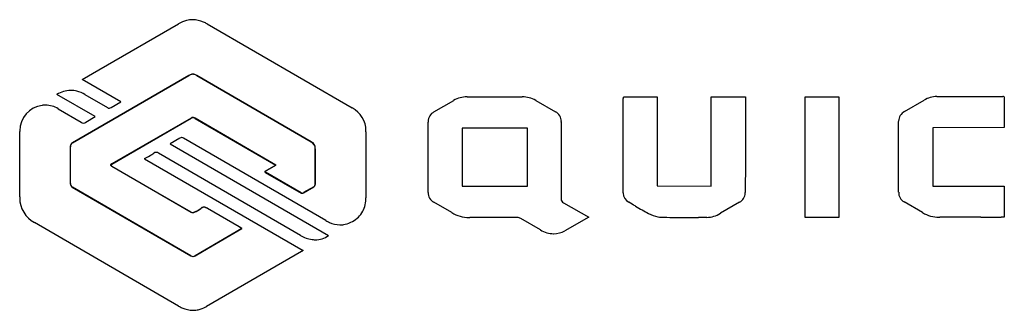
# Model space of a CAD drawing. Extents: x 0.1 to 26.6, y -0.2 to 7.6.
import ezdxf

# ---------------------------------------------------------------- set-up
doc = ezdxf.new("R2010")
doc.units = 0
doc.layers.add('DEFAULT_255_2_778', color=255, linetype='CONTINUOUS')

msp = doc.modelspace()

# ---------------------------------------------------------------- linework, layer by layer
at = {"layer": 'DEFAULT_255_2_778'}
for p, q in [((2.262, 6.244), (4.399, 7.477)), ((5.171, 7.477), (9.068, 5.223)), ((1.81, 5.981), (2.262, 6.244)), ((4.679, 6.089), (3.488, 5.4)), ((3.49, 5.403), (4.681, 6.092)), ((7.965, 4.31), (4.891, 6.089)), ((4.893, 6.092), (7.967, 4.315)), ((2.852, 5.387), (1.81, 5.981)), ((2.164, 4.989), (1.133, 5.581)), ((1.887, 5.58), (2.489, 5.231)), ((3.488, 5.4), (1.553, 4.283)), ((1.555, 4.286), (3.49, 5.403)), ((2.588, 5.231), (2.852, 5.387)), ((11.265, 5.116), (11.794, 5.423)), ((12.161, 5.519), (13.634, 5.519)), ((14.001, 5.423), (14.53, 5.116)), ((16.349, 2.948), (16.349, 5.48)), ((16.353, 5.516), (17.264, 5.516)), ((17.264, 5.516), (17.264, 3.13)), ((18.714, 3.128), (18.714, 5.516)), ((18.714, 5.516), (19.632, 5.516)), ((19.632, 5.516), (19.632, 3.765)), ((21.243, 2.286), (21.243, 5.516)), ((21.243, 5.516), (22.141, 5.516)), ((22.141, 5.516), (22.141, 2.286)), ((23.906, 5.123), (24.435, 5.431)), ((24.773, 5.527), (26.55, 5.527)), ((26.59, 5.524), (26.59, 4.695)), ((1.168, 5.2), (1.788, 4.839)), ((1.907, 4.839), (2.164, 4.989)), ((4.738, 4.952), (2.612, 3.721)), ((2.612, 3.716), (4.737, 4.948)), ((7.013, 3.689), (4.845, 4.945)), ((4.845, 4.941), (7.015, 3.686)), ((11.108, 2.957), (11.108, 4.844)), ((14.686, 4.841), (14.685, 2.784)), ((23.751, 2.963), (23.751, 4.858)), ((0.134, 2.838), (0.134, 4.593)), ((9.437, 4.584), (9.437, 2.814)), ((13.775, 4.683), (12.024, 4.683)), ((12.024, 4.683), (12.024, 3.128)), ((13.775, 3.128), (13.775, 4.683)), ((26.59, 4.695), (24.667, 4.691)), ((24.667, 4.691), (24.667, 3.126)), ((4.44, 4.411), (4.176, 4.256)), ((4.176, 4.256), (8.427, 1.8)), ((8.361, 2.201), (4.539, 4.411)), ((1.493, 4.178), (1.493, 3.193)), ((1.495, 3.196), (1.495, 4.18)), ((7.677, 1.802), (3.865, 4.01)), ((8.072, 3.168), (8.073, 4.12)), ((8.075, 4.125), (8.074, 3.173)), ((2.612, 3.721), (2.569, 3.693)), ((2.569, 3.688), (2.612, 3.716)), ((3.486, 3.862), (3.487, 3.859)), ((3.487, 3.859), (7.746, 1.4)), ((19.632, 3.765), (19.628, 2.958)), ((2.608, 3.656), (2.569, 3.688)), ((4.742, 2.424), (2.608, 3.656)), ((2.609, 3.66), (4.743, 2.429)), ((7.015, 3.686), (6.72, 3.514)), ((6.72, 3.514), (6.733, 3.494)), ((6.722, 3.519), (7.013, 3.689)), ((6.733, 3.494), (7.694, 2.939)), ((7.696, 2.944), (6.735, 3.499)), ((1.546, 3.098), (4.732, 1.258)), ((4.73, 1.259), (1.548, 3.101)), ((7.76, 2.945), (8.035, 3.105)), ((8.037, 3.11), (7.762, 2.95)), ((12.024, 3.128), (13.775, 3.128)), ((17.264, 3.13), (18.714, 3.128)), ((24.667, 3.126), (26.59, 3.126)), ((26.59, 3.126), (26.59, 2.29)), ((11.743, 2.414), (11.264, 2.692)), ((14.744, 2.678), (15.422, 2.289)), ((19.473, 2.691), (18.962, 2.396)), ((24.395, 2.416), (23.901, 2.701)), ((5.179, 2.532), (6.026, 2.042)), ((6.026, 2.037), (5.179, 2.527)), ((4.403, -0.09), (0.532, 2.15)), ((13.485, 2.286), (12.227, 2.282)), ((14.128, 1.95), (13.596, 2.256)), ((15.427, 2.292), (14.784, 1.926)), ((15.422, 2.289), (15.427, 2.292)), ((22.141, 2.286), (21.243, 2.286)), ((25.408, 2.291), (25.39, 2.291)), ((26.59, 2.29), (26.509, 2.29)), ((6.104, 1.989), (4.845, 1.26)), ((5.2, 1.463), (6.104, 1.988)), ((6.026, 2.042), (6.106, 1.992)), ((6.104, 1.988), (6.026, 2.037)), ((6.106, 1.992), (6.104, 1.989)), ((4.847, 1.259), (5.2, 1.463)), ((7.709, 1.375), (5.155, -0.102)), ((4.787, 1.241), (4.786, 1.241))]:
    msp.add_line(p, q, dxfattribs=at)
for centre, radius, start, end in [((4.829, 6.748), 0.847, 104.6382, 120.5558), ((4.785, 6.902), 0.686, 90.0805, 104.3455), ((4.779, 6.864), 0.724, 66.1009, 89.5964), ((4.699, 6.662), 0.942, 59.9248, 66.6144), ((4.891, 5.73), 0.417, 117.9619, 120.4972), ((4.813, 5.882), 0.248, 102.13, 122.1195), ((4.792, 5.934), 0.191, 92.5066, 120.344), ((4.788, 5.979), 0.148, 90.0745, 100.4769), ((4.785, 5.988), 0.136, 89.992, 90.5973), ((4.785, 5.979), 0.146, 78.8086, 89.9086), ((4.788, 5.985), 0.142, 88.8466, 90), ((4.78, 5.935), 0.192, 59.186, 87.0133), ((4.756, 5.874), 0.254, 58.0483, 77.1551), ((4.689, 5.751), 0.397, 59.1558, 61.4742), ((1.507, 5.018), 0.675, 90.4806, 123.587), ((1.5, 5.024), 0.67, 75.193, 89.8714), ((1.41, 4.759), 0.949, 59.8653, 74.0647), ((0.828, 4.631), 0.666, 90.0468, 98.1232), ((0.823, 4.632), 0.664, 58.7855, 89.6578), ((12.151, 4.81), 0.709, 89.871, 120.2418), ((12.152, 4.792), 0.727, 89.3322, 89.9985), ((13.64, 4.792), 0.727, 90.0001, 90.4883), ((13.64, 4.796), 0.723, 60.0615, 90.013), ((16.59, 5.475), 0.241, 170.3029, 178.9066), ((24.777, 4.872), 0.655, 90.3464, 121.4683), ((26.545, 5.239), 0.288, 81.1347, 89.0011), ((0.822, 4.607), 0.688, 97.3313, 179.9815), ((2.543, 5.312), 0.097, 236.3146, 267.5263), ((2.539, 5.283), 0.0681, 270.0003, 274.2143), ((2.533, 5.315), 0.0999, 276.3935, 303.5529), ((8.739, 4.607), 0.699, 0.0145, 61.8989), ((11.402, 4.856), 0.294, 117.7669, 179.9852), ((14.401, 4.862), 0.286, 0.0045, 63.0654), ((24.032, 4.872), 0.281, 116.6189, 179.9897), ((1.859, 4.946), 0.129, 236.1905, 263.0452), ((1.849, 4.896), 0.0779, 265.839, 269.9893), ((1.845, 4.92), 0.102, 272.2954, 307.5044), ((4.787, 4.865), 0.0966, 91.5745, 121.1959), ((4.788, 4.871), 0.0955, 91.8052, 121.9255), ((4.785, 4.889), 0.0777, 73.9344, 89.7497), ((4.784, 4.881), 0.0805, 75.4103, 89.809), ((4.761, 4.807), 0.159, 57.7601, 73.9023), ((4.755, 4.803), 0.168, 57.6566, 72.4444), ((11.403, 4.857), 0.295, 180.0004, 182.5218), ((14.399, 4.862), 0.287, 355.8622, 359.9979), ((24.033, 4.872), 0.282, 179.9998, 182.7867), ((0.832, 4.607), 0.698, 180.0005, 181.1899), ((8.737, 4.607), 0.701, 358.0621, 359.9996), ((1.595, 4.19), 0.102, 114.0378, 182.311), ((1.602, 4.189), 0.108, 115.8867, 184.7518), ((4.495, 4.332), 0.0955, 95.9616, 124.5844), ((4.489, 4.361), 0.0667, 89.9976, 93.7795), ((4.484, 4.329), 0.0979, 56.1371, 87.3541), ((7.89, 4.141), 0.184, 355.1002, 65.731), ((7.896, 4.149), 0.18, 356.5033, 66.5717), ((1.681, 4.186), 0.189, 180.0361, 182.5947), ((2.61, 5.744), 2.07, 299.6726, 303.0793), ((3.803, 3.927), 0.104, 92.755, 127.6521), ((3.799, 3.95), 0.0816, 90.0124, 90.6593), ((3.791, 3.897), 0.135, 56.9179, 86.6231), ((7.628, 4.126), 0.446, 359.3177, 359.9925), ((7.697, 4.139), 0.378, 358.0018, 359.9721), ((-8.481, 25.325), 24.574, 299.1438, 299.5403), ((2.778, 3.91), 0.301, 226.1875, 234.0669), ((6.534, 8.892), 6.541, 233.0295, 233.1162), ((6.909, 3.61), 0.208, 205.9537, 210.7016), ((6.744, 3.513), 0.017, 213.3647, 235.2953), ((1.589, 3.185), 0.0964, 174.7829, 243.8355), ((1.588, 3.186), 0.0941, 173.7951, 244.7319), ((7.715, 2.982), 0.0476, 243.2544, 272.4319), ((7.716, 2.979), 0.0403, 240.7922, 273.6338), ((7.717, 3.023), 0.0893, 270.1289, 277.1516), ((7.718, 3.035), 0.0956, 270.2093, 278.1501), ((7.719, 3.018), 0.0842, 276.2219, 299.133), ((7.721, 3.024), 0.0847, 276.9119, 298.8232), ((7.983, 3.178), 0.0894, 305.3479, 353.4261), ((7.985, 3.183), 0.0898, 305.4632, 353.3108), ((11.388, 2.944), 0.281, 177.2984, 243.6176), ((16.623, 2.939), 0.274, 178.0135, 179.9999), ((16.621, 2.939), 0.273, 180.0194, 243.5096), ((19.342, 2.945), 0.286, 297.272, 359.9759), ((19.341, 2.945), 0.286, 359.9993, 2.6698), ((24.031, 2.949), 0.28, 177.3125, 242.3567), ((0.877, 2.807), 0.744, 177.665, 179.9996), ((0.874, 2.808), 0.741, 180.0125, 242.536), ((8.682, 2.799), 0.756, 332.5605, 1.1992), ((14.79, 2.773), 0.106, 174.3142, 243.9426), ((14.899, 2.932), 0.298, 238.5554, 238.6728), ((11.787, -5.525), 9.475, 58.9546, 60.1717), ((4.776, 2.496), 0.0792, 244.6558, 272.1589), ((4.778, 2.502), 0.0814, 244.3187, 271.9627), ((4.779, 2.556), 0.139, 270.07, 275.2539), ((4.78, 2.553), 0.132, 270.0479, 275.1026), ((4.782, 2.548), 0.127, 274.6146, 294.3431), ((4.78, 2.557), 0.141, 274.8528, 292.6956), ((4.489, 3.218), 0.858, 293.7164, 306.5514), ((4.447, 3.284), 0.94, 294.2784, 305.9894), ((5.101, 2.406), 0.159, 102.5034, 129.2206), ((5.151, 2.328), 0.247, 126.2396, 127.6581), ((5.095, 2.413), 0.146, 97.9784, 128.357), ((5.087, 2.45), 0.112, 94.6974, 100.7552), ((5.088, 2.445), 0.113, 89.9884, 96.3232), ((5.087, 2.45), 0.112, 89.9926, 94.6822), ((5.078, 2.385), 0.178, 57.8643, 87.1603), ((5.088, 2.442), 0.116, 86.6229, 89.9898), ((5.075, 2.373), 0.185, 55.9141, 83.9674), ((4.973, 2.177), 0.41, 59.8729, 60.8763), ((8.756, 2.781), 0.682, 298.1298, 331.0249), ((12.205, 3.152), 0.87, 237.9576, 270.0023), ((164.556, 250.087), 288.31, 239.14086, 239.14302), ((19.355, 6.932), 5.1, 238.4088, 242.9194), ((17.487, 3.268), 0.988, 242.6284, 257.9996), ((18.583, 2.999), 0.712, 271.1536, 302.1353), ((24.839, 3.138), 0.848, 238.4158, 270.0097), ((8.857, 3.05), 0.983, 239.7136, 245.8369), ((8.754, 2.8), 0.713, 245.1456, 268.4873), ((8.721, 2.794), 0.71, 282.9413, 300.1068), ((12.205, 3.152), 0.871, 269.9996, 271.4744), ((13.485, 2.07), 0.216, 84.3986, 89.9808), ((13.485, 2.066), 0.22, 59.632, 84.4852), ((17.379, 2.818), 0.525, 259.247, 268.0319), ((17.953, 24.81), 22.525, 268.4956, 270.1286), ((17.964, 76.943), 74.658, 270.0304, 270.27236), ((15.956, 560.187), 557.907, 270.24261, 270.24793), ((19.003, -135.632), 137.92, 90.16853, 90.26268), ((24.839, 3.14), 0.85, 269.9999, 271.2636), ((25.374, -297.228), 299.519, 89.99689, 90.09873), ((25.316, -905.23), 907.521, 89.959492, 89.994222), ((26.6, 910.594), 908.303, 269.959514, 269.994259), ((8.745, 2.707), 0.62, 269.1173, 270), ((8.745, 2.705), 0.618, 270.0069, 282.6313), ((14.475, 2.497), 0.648, 237.5414, 270.0144), ((14.476, 2.497), 0.648, 270.5884, 298.3862), ((8.132, 2.612), 0.93, 240.6726, 261.0823), ((8.075, 2.307), 0.62, 261.9052, 264.7043), ((8.075, 2.304), 0.616, 264.7021, 269.9974), ((8.075, 2.296), 0.609, 269.955, 305.3087), ((14.475, 2.499), 0.65, 270, 270.5962), ((7.584, 1.577), 0.238, 301.7847, 304.8173), ((8.011, 1), 0.48, 123.4237, 127.2972), ((4.787, 1.339), 0.0978, 234.5824, 269.8096), ((4.791, 1.348), 0.107, 236.8467, 266.2348), ((4.79, 1.342), 0.101, 266.4625, 269.9975), ((4.787, 1.339), 0.0975, 269.9719, 306.573), ((4.79, 1.338), 0.0969, 269.7985, 305.9421), ((4.896, 0.759), 0.982, 239.8395, 245.8225), ((4.801, 0.525), 0.73, 245.1483, 269.4398), ((4.794, 0.452), 0.656, 270.0236, 282.1557), ((4.768, 0.552), 0.76, 282.4389, 298.7572), ((4.703, 0.684), 0.907, 298.3634, 299.9244)]:
    msp.add_arc(centre, radius, start, end, dxfattribs=at)

doc.saveas('drawing.dxf')
